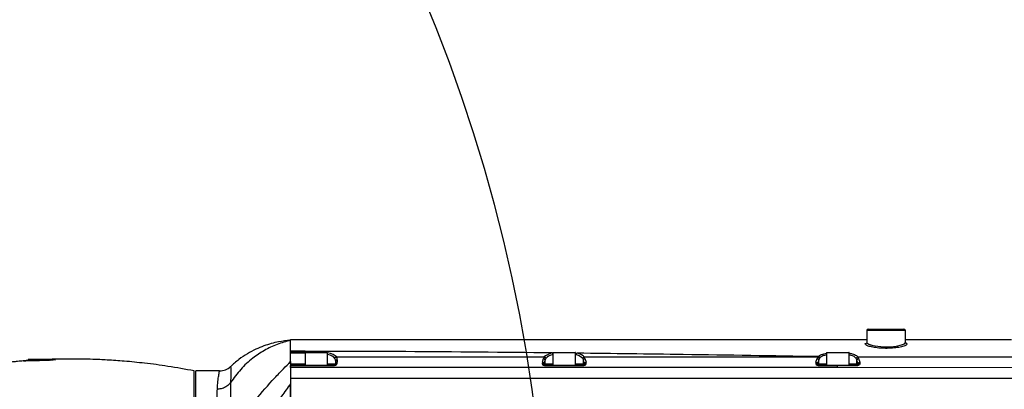
# Model space of a CAD drawing. Units: millimetres. Extents: x 1347 to 1941, y 4010 to 4430.
# Drawn here: x 1556 to 1587, y 4100 to 4112 of the extents above; entities that cross this region are included whole.
import ezdxf

# ---------------------------------------------------------------- set-up
doc = ezdxf.new("R2010")
doc.units = ezdxf.units.MM
doc.header["$PDSIZE"] = -1
for name, color, linetype in [('A运动空间03轨迹注释', 6, 'Continuous'), ('B运动空间0轨迹', 2, 'Continuous'), ('B运动空间4注释', 6, 'Continuous')]:
    doc.layers.add(name, color=color, linetype=linetype)
doc.styles.add('SLDTEXTSTYLE0', font='TXT', dxfattribs={"width": 0.7})
doc.dimstyles.new('SLDDIMSTYLE1', dxfattribs={"dimtxt": 5, "dimasz": 4.08, "dimexe": 1, "dimexo": 0.0625, "dimgap": 0.875, "dimtad": 1, "dimlfac": 10, "dimrnd": 1e-09, "dimzin": 12, "dimdsep": 46, "dimtxsty": 'SLDTEXTSTYLE0', "dimsah": 1, "dimcen": 0.09, "dimadec": 0, "dimazin": 3, "dimtfac": 1, "dimtdec": 3, "dimtofl": 0, "dimtmove": 0, "dimatfit": 3, "dimfxl": 1, "dimfrac": 2, "dimtolj": 1, "dimtzin": 12, "dimarcsym": 0})

# ---------------------------------------------------------------- blocks, each defined once
blk = doc.blocks.new('*D90')
at = {"layer": 'A运动空间03轨迹注释', "color": 0, "lineweight": -2}
for p, q in [((1581.358, 4124.527), (1570.191, 4118.616)), ((1522.288, 4093.305), (1522.468, 4093.305)), ((1522.378, 4093.215), (1522.378, 4093.395))]:
    blk.add_line(p, q, dxfattribs=at)
at = {"layer": 'A运动空间03轨迹注释', "color": 0}
blk.add_solid([(1569.873, 4119.217), (1570.509, 4118.015), (1566.585, 4116.707)], dxfattribs=at)
at = {"layer": 'Defpoints', "color": 0}
for p in [(1566.585, 4116.707), (1522.378, 4093.305)]:
    blk.add_point(p, dxfattribs=at)
at = {"layer": 'A运动空间03轨迹注释', "color": 0, "insert": (1576.486, 4124.588), "char_height": 5, "attachment_point": 5, "rotation": 27.8952, "style": 'SLDTEXTSTYLE0'}
blk.add_mtext('\\A1;\\H0.583333x;R500', dxfattribs=at)
blk = doc.blocks.new('*D91')
at = {"layer": 'B运动空间4注释', "color": 0, "lineweight": -2}
blk.add_line((1611.754, 4123.72), (1626.74, 4128.82), dxfattribs=at)
at = {"layer": 'B运动空间4注释', "color": 0}
blk.add_solid([(1626.959, 4128.176), (1626.521, 4129.464), (1630.603, 4130.135)], dxfattribs=at)
at = {"layer": 'Defpoints', "color": 0}
for p in [(1630.603, 4130.135), (1522.378, 4093.305)]:
    blk.add_point(p, dxfattribs=at)
at = {"layer": 'B运动空间4注释', "color": 0, "insert": (1616.632, 4127.625), "char_height": 2.5, "attachment_point": 5, "rotation": 18.7936}
blk.add_mtext('\\A1;R1143', dxfattribs=at)

msp = doc.modelspace()

# ---------------------------------------------------------------- linework, layer by layer
at = {"lineweight": 25}
for p, q in [((1582.327837, 4102.355166), (1583.427838, 4102.355166)), ((1582.277837, 4102.305166), (1582.277837, 4101.941838)), ((1583.477837, 4102.305166), (1582.277837, 4102.305166)), ((1583.477837, 4101.936955), (1583.477837, 4102.305166)), ((1582.243908, 4101.910718), (1582.273975, 4101.92747)), ((1583.527574, 4101.886048), (1583.499883, 4101.856212)), ((1583.510269, 4101.902298), (1583.527574, 4101.886048)), ((1556.223984, 4101.390658), (1556.396991, 4101.405165)), ((1556.226739, 4101.403797), (1556.223984, 4101.390658)), ((1556.23192, 4101.405165), (1556.226739, 4101.403797)), ((1556.396991, 4101.405165), (1556.23192, 4101.405165)), ((1556.396991, 4101.405165), (1556.569998, 4101.390658)), ((1556.746925, 4101.405165), (1556.396991, 4101.405165)), ((1556.569998, 4101.390658), (1556.746925, 4101.405165)), ((1556.746925, 4101.405165), (1556.923852, 4101.390658)), ((1556.921427, 4101.405165), (1556.746925, 4101.405165)), ((1556.926608, 4101.403797), (1556.921427, 4101.405165)), ((1556.921427, 4101.405165), (1556.923755, 4101.405165)), ((1556.923755, 4101.405165), (1556.928935, 4101.403797)), ((1556.923852, 4101.390658), (1556.926608, 4101.403797)), ((1556.926608, 4101.383752), (1556.926608, 4101.403797)), ((1556.928935, 4101.403797), (1556.928935, 4101.383895)), ((1556.928935, 4101.403797), (1556.931691, 4101.390658)), ((1564.377837, 4101.655706), (1564.377837, 4101.663322)), ((1564.377837, 4101.655706), (1565.177837, 4101.655706)), ((1564.377837, 4101.608721), (1564.377837, 4101.655706)), ((1564.827837, 4101.608721), (1564.377837, 4101.608721)), ((1564.827837, 4101.615166), (1564.827837, 4101.225165)), ((1565.527837, 4101.615166), (1564.827837, 4101.615166)), ((1564.837837, 4101.625166), (1565.517837, 4101.625166)), ((1565.177837, 4101.625166), (1565.177837, 4101.655706)), ((1565.527837, 4101.225165), (1565.527837, 4101.615166)), ((1565.799111, 4101.488679), (1565.797965, 4101.488613)), ((1565.799111, 4101.488679), (1572.256564, 4101.488679)), ((1572.197595, 4101.320573), (1572.234163, 4101.440521)), ((1572.25771, 4101.488613), (1572.256564, 4101.488679)), ((1572.527837, 4101.615166), (1572.527837, 4101.225165)), ((1573.227837, 4101.615166), (1572.527837, 4101.615166)), ((1572.537837, 4101.625166), (1573.217838, 4101.625166)), ((1573.227837, 4101.225165), (1573.227837, 4101.615166)), ((1573.251447, 4101.557258), (1573.227837, 4101.562404)), ((1573.499111, 4101.488679), (1573.497965, 4101.488613)), ((1573.499111, 4101.488679), (1580.756563, 4101.488679)), ((1573.521511, 4101.440521), (1573.55808, 4101.320573)), ((1580.697595, 4101.320573), (1580.734164, 4101.440521)), ((1580.757709, 4101.488613), (1580.756563, 4101.488679)), ((1581.027837, 4101.615166), (1581.027837, 4101.225165)), ((1581.727837, 4101.615166), (1581.027837, 4101.615166)), ((1581.037837, 4101.625166), (1581.717837, 4101.625166)), ((1581.727837, 4101.225165), (1581.727837, 4101.615166)), ((1581.971999, 4101.394959), (1581.950466, 4101.442719)), ((1581.998821, 4101.489033), (1581.997632, 4101.488963)), ((1581.997632, 4101.488963), (1582.021526, 4101.440369)), ((1581.998821, 4101.489036), (1588.259274, 4101.487427)), ((1582.021526, 4101.440369), (1582.058054, 4101.320576)), ((1556.223984, 4101.390658), (1556.223984, 4101.362986)), ((1556.569998, 4101.390658), (1556.569998, 4101.370797)), ((1564.377837, 4101.275166), (1564.377837, 4101.325642)), ((1564.377837, 4101.275166), (1564.827837, 4101.275166)), ((1564.377837, 4101.225165), (1565.727837, 4101.225165)), ((1564.377837, 4101.220573), (1564.377837, 4101.225165)), ((1564.377837, 4101.154924), (1564.377837, 4101.220573)), ((1565.727837, 4101.220573), (1564.377837, 4101.220573)), ((1581.35487, 4101.154924), (1564.377837, 4101.154924)), ((1564.377837, 4101.154924), (1564.377837, 4100.825166)), ((1565.527837, 4101.275166), (1565.777837, 4101.275166)), ((1565.727837, 4101.220573), (1565.727837, 4101.225165)), ((1565.777837, 4101.275166), (1565.777837, 4101.353412)), ((1565.827837, 4101.398819), (1565.827837, 4101.320573)), ((1572.283676, 4101.395114), (1572.247108, 4101.275166)), ((1572.247108, 4101.275166), (1572.283676, 4101.275166)), ((1572.26809, 4101.220573), (1572.26809, 4101.225165)), ((1572.26809, 4101.225165), (1573.487584, 4101.225165)), ((1573.487584, 4101.220573), (1572.26809, 4101.220573)), ((1572.283676, 4101.275166), (1572.283676, 4101.395114)), ((1572.283676, 4101.275166), (1572.527837, 4101.275166)), ((1573.227837, 4101.275166), (1573.471999, 4101.275166)), ((1573.508567, 4101.275166), (1573.471999, 4101.395114)), ((1573.471999, 4101.275166), (1573.471999, 4101.395114)), ((1573.471999, 4101.275166), (1573.508567, 4101.275166)), ((1573.487584, 4101.220573), (1573.487584, 4101.225165)), ((1580.783677, 4101.395114), (1580.747108, 4101.275166)), ((1580.747108, 4101.275166), (1580.783677, 4101.275166)), ((1580.768091, 4101.225165), (1581.354869, 4101.225165)), ((1580.768091, 4101.225165), (1580.768091, 4101.220573)), ((1581.35487, 4101.220573), (1580.768091, 4101.220573)), ((1580.783677, 4101.275166), (1580.783677, 4101.395114)), ((1580.783677, 4101.275166), (1581.027837, 4101.275166)), ((1581.354869, 4101.225165), (1581.987563, 4101.225165)), ((1581.35487, 4101.220573), (1581.35487, 4101.154924)), ((1594.377837, 4101.143678), (1581.35487, 4101.154924)), ((1581.727837, 4101.275166), (1581.971999, 4101.275166)), ((1581.971999, 4101.275166), (1581.971999, 4101.394959)), ((1581.971999, 4101.275166), (1582.008529, 4101.275166)), ((1561.377837, 4085.666358), (1561.377837, 4101.055165)), ((1562.169936, 4101.055165), (1561.427837, 4101.055165)), ((1561.427837, 4085.678279), (1561.427837, 4101.055165)), ((1564.377837, 4100.825166), (1594.377837, 4100.825166)), ((1564.377837, 4100.825166), (1564.377837, 4098.325165)), ((1562.513908, 4100.690585), (1562.513297, 4100.689692)), ((1564.377837, 4098.305166), (1564.377837, 4100.656301))]:
    msp.add_line(p, q, dxfattribs=at)
at = {"lineweight": 25, "flags": 128}
for points in [[(1582.281625, 4101.941688), (1582.282974, 4101.927098), (1582.34333, 4101.88602), (1582.462017, 4101.848075), (1582.62323, 4101.819474), (1582.811274, 4101.804797), (1583.009841, 4101.806965), (1583.197786, 4101.826391), (1583.350289, 4101.859451), (1583.447059, 4101.899267), (1583.477777, 4101.935313), (1583.477777, 4101.935313)], [(1556.804591, 4101.405165), (1556.933399, 4101.407369), (1557.029596, 4101.406225), (1557.075019, 4101.401969), (1557.06459, 4101.39553), (1556.999297, 4101.388214), (1556.886357, 4101.381282), (1556.738567, 4101.375482), (1556.57269, 4101.37086), (1556.40743, 4101.367038), (1556.261406, 4101.363783), (1556.151081, 4101.361435), (1556.088901, 4101.360879), (1556.077837, 4101.361882), (1556.077837, 4101.361882)], [(1573.227807, 4101.615339), (1573.282576, 4101.604245), (1573.282581, 4101.604243), (1573.282581, 4101.604243)], [(1582.008529, 4101.275166), (1581.982812, 4101.359499), (1581.971999, 4101.394959)]]:
    msp.add_lwpolyline(points, dxfattribs=at)
at = {"lineweight": 25}
for centre, radius, start, end in [((1582.327837, 4102.305166), 0.05, 90, 180), ((1583.427837, 4102.305166), 0.05, 0, 90), ((1564.837837, 4101.615166), 0.01, 90, 180), ((1565.517837, 4101.615166), 0.01, 0, 90), ((1572.232874, 4101.389417), 0.051121, 6.3993278, 88.555421), ((1572.480262, 4101.568666), 0.051528, 22.5891425, 59.8276217), ((1572.537837, 4101.615166), 0.01, 90, 180), ((1573.217837, 4101.615166), 0.01, 0, 90), ((1573.313143, 4101.550184), 0.0621, 119.4813786, 173.4590361), ((1573.522801, 4101.389417), 0.051121, 91.4454707, 173.6006394), ((1580.732872, 4101.389414), 0.051124, 6.4021381, 88.5526107), ((1580.758104, 4101.443902), 0.0544, 7.3810408, 82.8184947), ((1581.037837, 4101.615166), 0.01, 90, 180), ((1581.717837, 4101.615166), 0.01, 0, 90), ((1582.022801, 4101.389264), 0.051121, 91.4300508, 173.603488), ((1562.169936, 4101.555166), 0.5, 270, 313.3880909), ((1565.727837, 4101.320573), 0.1, 270, 0), ((1565.727837, 4101.275166), 0.05, 270, 0), ((1565.825646, 4101.351), 0.047869, 87.3757506, 177.1115953), ((1565.825646, 4101.272754), 0.047869, 87.3757506, 177.1115953), ((1572.196308, 4101.26947), 0.051119, 6.3974103, 88.5573386), ((1572.333436, 4101.274925), 0.04976, 179.7224858, 269.7164262), ((1573.422238, 4101.274925), 0.049761, 270.2839312, 0.2771568), ((1573.559367, 4101.26947), 0.051119, 91.4435531, 173.602557), ((1580.696308, 4101.26947), 0.051119, 6.3974103, 88.5573386), ((1580.833436, 4101.274924), 0.049759, 179.7211377, 269.71605), ((1581.922238, 4101.274925), 0.049761, 270.2839493, 0.2771387), ((1580.501697, 4101.219976), 1.485875, 0.0231274, 0.2001026), ((1582.059333, 4101.26947), 0.051122, 91.4329127, 173.6023436)]:
    msp.add_arc(centre, radius, start, end, dxfattribs=at)
for centre, major_axis, ratio, start_param, end_param in [((1565.177837, 4101.419125), (0.65, 0), 0.363970234, 1.057052472, 1.570796327), ((1565.177837, 4101.419125), (0.65, 0), 0.363970234, 0.298406526, 1.003311501), ((1565.177837, 4101.372141), (0.6, 0), 0.394301087, 0.301544119, 0.947969741), ((1565.177837, 4101.353412), (0.6, 0), 0.49940441, 0, 0.301544119), ((1565.177837, 4101.398819), (0.65, 0), 0.460988686, 0, 0.30434738), ((1572.877837, 4101.398819), (0.65, 0), 0.460988686, 2.837245274, 3.001966313), ((1572.877837, 4101.419125), (0.65, 0), 0.363970234, 2.179507442, 2.843186127), ((1572.877837, 4101.353412), (0.6, 0), 0.49940441, 2.840048535, 3.001966313), ((1572.877837, 4101.372141), (0.6, 0), 0.394301087, 2.179507442, 2.840048535), ((1572.877837, 4101.372141), (0.6, 0), 0.394301087, 0.301544119, 0.898629733), ((1572.877837, 4101.419125), (0.65, 0), 0.363970234, 0.298406526, 0.898629733), ((1572.877837, 4101.353412), (0.6, 0), 0.49940441, 0.13962634, 0.301544119), ((1572.877837, 4101.398819), (0.65, 0), 0.460988686, 0.13962634, 0.30434738), ((1581.377837, 4101.398819), (0.65, 0), 0.460988686, 2.837245274, 3.001966313), ((1581.377837, 4101.419125), (0.65, 0), 0.363970234, 2.802245748, 2.843186127), ((1581.377837, 4101.353412), (0.6, 0), 0.49940441, 2.840048535, 3.001966313), ((1581.377837, 4101.372141), (0.6, 0), 0.394301087, 2.802245748, 2.840048535), ((1572.298578, 4101.320573), (0.089853, 0.074768), 0.739053174, 2.297036067, 3.867832394), ((1572.298578, 4101.275166), (0.055719, 0.039391), 0.552698123, 2.2343376, 3.805133927), ((1573.457097, 4101.320573), (0.089853, -0.074768), 0.739053174, 5.556945567, 7.127741894), ((1573.457097, 4101.275166), (0.055719, -0.039391), 0.552698123, 5.619644034, 7.190440361), ((1580.798578, 4101.320573), (0.089853, 0.074768), 0.739053174, 2.297036067, 3.867832394), ((1580.798578, 4101.275166), (0.055719, 0.039391), 0.552698123, 2.2343376, 3.805133927)]:
    msp.add_ellipse(centre, major_axis=major_axis, ratio=ratio, start_param=start_param, end_param=end_param, dxfattribs=at)
for points, knots in [([(1564.377837, 4102.025165), (1566.012936, 4102.025165), (1569.283766, 4102.025165), (1574.188674, 4102.025165), (1578.519708, 4102.025165), (1581.216102, 4102.025165), (1582.277837, 4102.025165)], [0, 0, 0, 0, 0.27388244, 0.547870821, 0.821969076, 1, 1, 1, 1]), ([(1564.377837, 4101.773719), (1564.377837, 4101.788927), (1564.377837, 4101.857534), (1564.377837, 4101.936809), (1564.377837, 4102.012018), (1564.377837, 4102.020771), (1564.377837, 4102.025165)], [0, 0, 0, 0, 0.085283342, 0.384727878, 0.691155974, 1, 1, 1, 1]), ([(1583.477837, 4102.025165), (1583.65105, 4102.025165), (1584.750895, 4102.025165), (1585.850993, 4102.025165), (1586.777838, 4102.025165)], [0, 0, 0, 0, 0.157488498, 1, 1, 1, 1]), ([(1564.377837, 4102.005166), (1564.252456, 4101.992298), (1563.97038, 4101.963346), (1563.608699, 4101.859841), (1563.288144, 4101.727129), (1563.026347, 4101.587191), (1562.757478, 4101.408903), (1562.590882, 4101.260363), (1562.504308, 4101.183172)], [0, 0, 0, 0, 0.181003083, 0.407210146, 0.537501901, 0.679448637, 0.833419904, 1, 1, 1, 1]), ([(1564.377837, 4102.005166), (1564.235898, 4101.966371), (1563.953497, 4101.889183), (1563.558145, 4101.697394), (1563.17471, 4101.440989), (1562.811647, 4101.110917), (1562.613388, 4100.831025), (1562.513908, 4100.690585)], [0, 0, 0, 0, 0.188543024, 0.375122468, 0.560789161, 0.779619901, 1, 1, 1, 1]), ([(1564.377837, 4101.915539), (1564.377837, 4101.941332), (1564.377837, 4101.987804), (1564.377837, 4101.99982), (1564.377837, 4102.005166)], [0, 0, 0, 0, 0.555016732, 1, 1, 1, 1]), ([(1564.377837, 4101.343142), (1564.377837, 4101.416913), (1564.377837, 4101.564566), (1564.377837, 4101.771201), (1564.377837, 4101.860641), (1564.377837, 4101.915539)], [0, 0, 0, 0, 0.278302702, 0.557025902, 1, 1, 1, 1]), ([(1582.270303, 4101.854724), (1582.256077, 4101.86248), (1582.225132, 4101.879349), (1582.219743, 4101.898862), (1582.238998, 4101.908309), (1582.243908, 4101.910718)], [0, 0, 0, 0, 0.3879951834, 0.8439366471, 1, 1, 1, 1]), ([(1583.499883, 4101.856212), (1583.498224, 4101.854208), (1583.485557, 4101.838916), (1583.3957, 4101.809343), (1583.233347, 4101.775626), (1583.025025, 4101.755556), (1582.805506, 4101.753296), (1582.595579, 4101.768552), (1582.420114, 4101.798091), (1582.304864, 4101.829537), (1582.278411, 4101.848816), (1582.270303, 4101.854724)], [0, 0, 0, 0, 0.02036471, 0.155457492, 0.290757481, 0.423948935, 0.55379922, 0.681619611, 0.81026184, 0.941846409, 1, 1, 1, 1]), ([(1582.275319, 4101.941494), (1582.275349, 4101.936774), (1582.275413, 4101.926814), (1582.274092, 4101.926555), (1582.273397, 4101.926418)], [0, 0, 0, 0, 0.473828038, 1, 1, 1, 1]), ([(1583.481911, 4101.921219), (1583.482095, 4101.92102), (1583.482737, 4101.920326), (1583.479963, 4101.928236), (1583.477987, 4101.93387)], [0, 0, 0, 0, 0.287589263, 1, 1, 1, 1]), ([(1583.480892, 4101.925192), (1583.483206, 4101.924654), (1583.508546, 4101.918759), (1583.509449, 4101.910135), (1583.510269, 4101.902298)], [0, 0, 0, 0, 0.091318641, 1, 1, 1, 1]), ([(1561.377837, 4101.055159), (1561.106825, 4101.104567), (1560.596511, 4101.1976), (1559.872666, 4101.292547), (1559.242209, 4101.355276), (1558.705932, 4101.392474), (1558.264715, 4101.412334), (1557.918972, 4101.421079), (1557.662031, 4101.423752), (1557.460851, 4101.423717), (1557.280057, 4101.422081), (1557.072998, 4101.418332), (1556.884442, 4101.412723), (1556.746954, 4101.407598), (1556.700013, 4101.405444), (1556.693945, 4101.405165)], [0, 0, 0, 0, 0.175473488, 0.330415928, 0.464924064, 0.579054183, 0.672834217, 0.746273559, 0.799371345, 0.836534444, 0.874416174, 0.914621734, 0.96814946, 0.995882529, 1, 1, 1, 1]), ([(1572.50616, 4101.613212), (1570.988993, 4101.628753), (1568.280102, 4101.656502), (1565.570065, 4101.661238), (1564.377837, 4101.663322)], [0, 0, 0, 0, 0.560069444, 1, 1, 1, 1]), ([(1565.750765, 4101.442403), (1565.750826, 4101.442884), (1565.751017, 4101.444396), (1565.752252, 4101.451101), (1565.756704, 4101.462415), (1565.767502, 4101.475437), (1565.781782, 4101.48513), (1565.792571, 4101.487452), (1565.797965, 4101.488613)], [0, 0, 0, 0, 0.021485868, 0.067610801, 0.300900561, 0.533994628, 0.76699339, 1, 1, 1, 1]), ([(1572.25771, 4101.488613), (1572.263104, 4101.487452), (1572.273892, 4101.48513), (1572.288172, 4101.475437), (1572.298972, 4101.462415), (1572.303421, 4101.451101), (1572.304658, 4101.444396), (1572.304849, 4101.442884), (1572.30491, 4101.442403)], [0, 0, 0, 0, 0.2330062227, 0.4660045968, 0.69910154, 0.9323890727, 0.9785148058, 1, 1, 1, 1]), ([(1572.50616, 4101.613212), (1572.506162, 4101.613213), (1572.511511, 4101.614741), (1572.519861, 4101.615874), (1572.52821, 4101.617006)], [0, 0, 0, 0, 0.000325022, 1, 1, 1, 1]), ([(1580.764905, 4101.497876), (1579.368293, 4101.51963), (1576.874594, 4101.558472), (1574.380043, 4101.590259), (1573.282581, 4101.604243)], [0, 0, 0, 0, 0.560055933, 1, 1, 1, 1]), ([(1573.450765, 4101.442403), (1573.450826, 4101.442884), (1573.451017, 4101.444396), (1573.452254, 4101.451101), (1573.456703, 4101.462415), (1573.467502, 4101.475438), (1573.481783, 4101.48513), (1573.492571, 4101.487452), (1573.497965, 4101.488613)], [0, 0, 0, 0, 0.021485149, 0.067610784, 0.300897824, 0.533987747, 0.76699427, 1, 1, 1, 1]), ([(1580.757709, 4101.488613), (1580.763104, 4101.487452), (1580.773892, 4101.48513), (1580.788173, 4101.475438), (1580.798971, 4101.462415), (1580.803421, 4101.451101), (1580.804658, 4101.444396), (1580.804849, 4101.442884), (1580.80491, 4101.442403)], [0, 0, 0, 0, 0.233023412, 0.466019412, 0.699100926, 0.932389762, 0.978515025, 1, 1, 1, 1]), ([(1580.764905, 4101.497876), (1580.795147, 4101.522023), (1580.85328, 4101.568439), (1580.971242, 4101.596526), (1581.027837, 4101.610001)], [0, 0, 0, 0, 0.520226308, 1, 1, 1, 1]), ([(1581.027837, 4101.554082), (1580.985705, 4101.543056), (1580.88732, 4101.517309), (1580.839433, 4101.475052), (1580.812053, 4101.450891)], [0, 0, 0, 0, 0.4282419103, 1, 1, 1, 1]), ([(1581.718201, 4101.608867), (1581.75605, 4101.601441), (1581.855082, 4101.582012), (1581.946896, 4101.538516), (1581.984882, 4101.502317), (1581.998821, 4101.489033)], [0, 0, 0, 0, 0.281415255, 0.736316, 1, 1, 1, 1]), ([(1581.950466, 4101.442719), (1581.937675, 4101.455647), (1581.902448, 4101.491251), (1581.828354, 4101.530729), (1581.750092, 4101.547773), (1581.727837, 4101.55262)], [0, 0, 0, 0, 0.289773976, 0.798041873, 1, 1, 1, 1]), ([(1581.950466, 4101.442719), (1581.950526, 4101.44319), (1581.950715, 4101.444698), (1581.951949, 4101.451405), (1581.956397, 4101.462734), (1581.967186, 4101.47577), (1581.981458, 4101.485474), (1581.99224, 4101.4878), (1581.997632, 4101.488963)], [0, 0, 0, 0, 0.021058516, 0.067426826, 0.300770263, 0.533915409, 0.766949327, 1, 1, 1, 1]), ([(1556.229067, 4101.378349), (1556.228159, 4101.378285), (1556.182702, 4101.375075), (1556.081304, 4101.366308), (1555.923207, 4101.351401), (1555.763567, 4101.333864), (1555.61061, 4101.31767), (1555.478976, 4101.306256), (1555.409631, 4101.306353), (1555.377819, 4101.306397)], [0, 0, 0, 0, 0.001500222, 0.075132862, 0.21429587, 0.381335009, 0.577874439, 0.806347697, 1, 1, 1, 1]), ([(1556.077837, 4101.361882), (1556.083851, 4101.363062), (1556.095879, 4101.365423), (1556.157087, 4101.371022), (1556.214627, 4101.375076), (1556.229067, 4101.376093)], [0, 0, 0, 0, 0.428263646, 0.856523234, 1, 1, 1, 1]), ([(1562.513405, 4101.191807), (1562.513727, 4101.185945), (1562.514374, 4101.174181), (1562.516514, 4101.083455), (1562.516218, 4100.915121), (1562.513908, 4100.801068), (1562.513908, 4100.690586), (1562.513908, 4100.690585)], [0, 0, 0, 0, 0.257352259, 0.516389049, 0.757081297, 0.999997816, 1, 1, 1, 1]), ([(1562.513915, 4098.965648), (1562.6304, 4099.17604), (1562.858702, 4099.588391), (1563.323859, 4100.210317), (1563.763508, 4100.712661), (1564.13736, 4101.104129), (1564.304146, 4101.269899), (1564.377838, 4101.343142)], [0, 0, 0, 0, 0.238791054, 0.468012764, 0.768562332, 0.897742596, 1, 1, 1, 1]), ([(1564.377837, 4101.343142), (1564.377837, 4101.327229), (1564.377837, 4101.29449), (1564.377837, 4101.199108), (1564.377837, 4101.055364), (1564.377837, 4100.860764), (1564.377837, 4100.726429), (1564.377837, 4100.656301)], [0, 0, 0, 0, 0.121803116, 0.250600031, 0.500164139, 0.739068101, 1, 1, 1, 1]), ([(1581.354869, 4101.225165), (1581.354868, 4101.224968), (1581.354868, 4101.224572), (1581.354869, 4101.221906), (1581.35487, 4101.220573)], [0, 0, 0, 0, 0.50005533, 1, 1, 1, 1]), ([(1581.987572, 4101.220576), (1581.954238, 4101.220576), (1581.787571, 4101.220576), (1581.576671, 4101.220575), (1581.399104, 4101.220573), (1581.35487, 4101.220573)], [0, 0, 0, 0, 0.158052665, 0.790263289, 1, 1, 1, 1]), ([(1581.987563, 4101.225165), (1581.988853, 4101.225193), (1581.991293, 4101.225246), (1581.995002, 4101.225692), (1581.99807, 4101.226329), (1582.003215, 4101.227872), (1582.010186, 4101.231842), (1582.017397, 4101.241785), (1582.017732, 4101.256827), (1582.011631, 4101.268984), (1582.008529, 4101.275166)], [0, 0, 0, 0, 0.016877311, 0.031917475, 0.051523527, 0.067687491, 0.136531392, 0.283115332, 0.635428286, 1, 1, 1, 1]), ([(1582.058054, 4101.320576), (1582.060522, 4101.30817), (1582.065453, 4101.283387), (1582.055261, 4101.252713), (1582.034611, 4101.232986), (1582.017041, 4101.224862), (1582.001949, 4101.221187), (1581.992369, 4101.22078), (1581.987572, 4101.220576)], [0, 0, 0, 0, 0.330231061, 0.659699244, 0.810557772, 0.894066217, 0.94695512, 1, 1, 1, 1]), ([(1562.10021, 4100.489444), (1562.106018, 4100.573439), (1562.117684, 4100.742166), (1562.142786, 4100.916123), (1562.164565, 4101.033261), (1562.16814, 4101.04784), (1562.169936, 4101.055165)], [0, 0, 0, 0, 0.241312748, 0.48474648, 0.741083173, 1, 1, 1, 1]), ([(1562.087274, 4098.79569), (1562.087086, 4098.943044), (1562.08671, 4099.238776), (1562.087999, 4099.631056), (1562.090782, 4099.982384), (1562.094831, 4100.269402), (1562.098556, 4100.42177), (1562.10021, 4100.489444)], [0, 0, 0, 0, 0.207536169, 0.416514495, 0.624046762, 0.833019118, 1, 1, 1, 1]), ([(1562.513297, 4100.689692), (1562.477071, 4100.64969), (1562.404618, 4100.569686), (1562.259453, 4100.505717), (1562.154511, 4100.489622), (1562.105035, 4100.48946), (1562.10021, 4100.489444)], [0, 0, 0, 0, 0.346724842, 0.693450311, 0.970102572, 1, 1, 1, 1]), ([(1562.513298, 4100.689626), (1562.513298, 4100.689626), (1562.513298, 4100.646914), (1562.51332, 4100.457014), (1562.513247, 4100.18599), (1562.513263, 4099.823493), (1562.513441, 4099.422536), (1562.513759, 4099.11794), (1562.513918, 4098.965643)], [0, 0, 0, 0, 0.000001933, 0.166236305, 0.374578467, 0.582921082, 0.791460142, 1, 1, 1, 1]), ([(1562.513297, 4100.689692), (1562.513298, 4100.689667), (1562.513298, 4100.689642), (1562.513298, 4100.689627), (1562.513298, 4100.689626)], [0, 0, 0, 0, 0.966774946, 1, 1, 1, 1]), ([(1564.377837, 4100.656301), (1564.281261, 4100.52884), (1564.078471, 4100.261195), (1563.828481, 4099.811498), (1563.608399, 4099.336019), (1563.419581, 4098.847468), (1563.312039, 4098.518815), (1563.257518, 4098.352197)], [0, 0, 0, 0, 0.186010305, 0.390585428, 0.597389348, 0.79588734, 1, 1, 1, 1])]:
    msp.add_open_spline(points, degree=3, knots=knots, dxfattribs=at)
at = {"layer": 'B运动空间0轨迹', "lineweight": 25}
msp.add_arc((1522.377836, 4093.305166), 50.019232, 190, 170, dxfattribs=at)

# ---------------------------------------------------------------- dimensions: what is measured, and where the dimension line sits
at = {"layer": 'A运动空间03轨迹注释'}
dim = msp.add_radius_dim(center=(1522.377836, 4093.305166), mpoint=(1566.58506, 4116.70698), text='\\H0.583333x;R500', dimstyle='SLDDIMSTYLE1', override={"dimtxsty": 'SLDTEXTSTYLE0'}, dxfattribs=at)
dim.commit()
dim.dimension.update_dxf_attribs({"geometry": '*D90', "text_midpoint": (1570.781342, 4118.928351), "dimtype": 164})
at = {"layer": 'B运动空间4注释'}
dim = msp.add_radius_dim(center=(1522.377836, 4093.305166), mpoint=(1630.602872, 4130.134558), dimstyle='SLDDIMSTYLE1', override={"dimtxt": 2.5, "dimdec": 0, "dimtxsty": 'Standard'}, dxfattribs=at)
dim.commit()
dim.dimension.update_dxf_attribs({"geometry": '*D91', "text_midpoint": (1630.14381, 4129.978338), "dimtype": 164})

doc.saveas('drawing.dxf')
